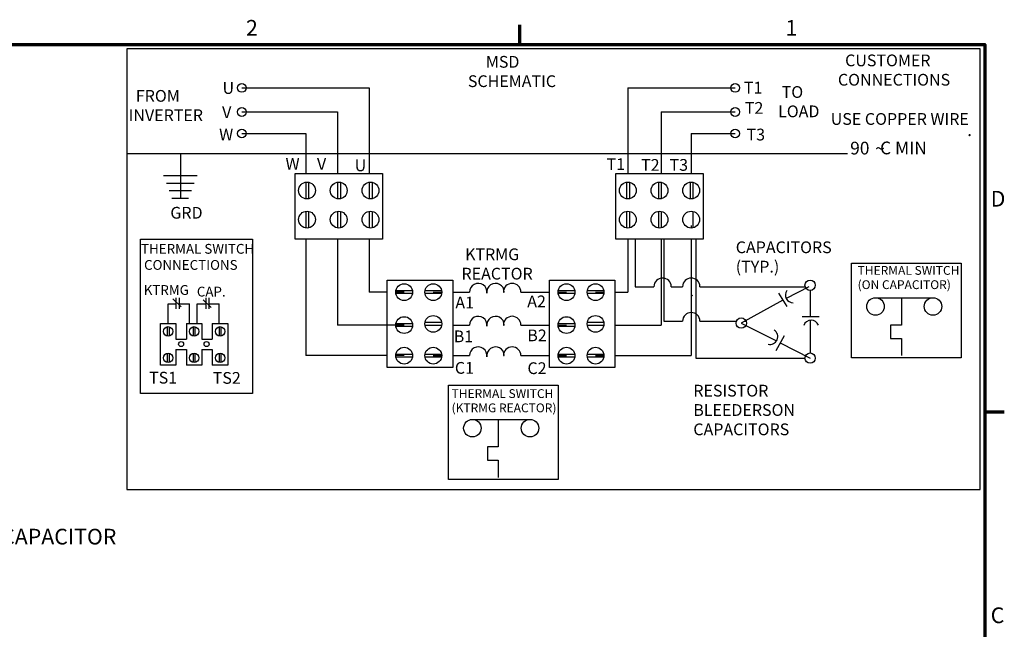
# Model space of a CAD drawing. Units: inches. Extents: x 2.2 to 96.8, y 1.1 to 75.4.
# Drawn here: x 51.2 to 96.5, y 47.4 to 75.4 of the extents above; entities that cross this region are included whole.
import ezdxf
from ezdxf.enums import TextEntityAlignment as Align

# ---------------------------------------------------------------- set-up
doc = ezdxf.new("R2010")
doc.units = ezdxf.units.IN
doc.header["$LTSCALE"] = 4.5
doc.header["$MEASUREMENT"] = 0
for name, color, linetype, lineweight in [('Border (ANSI)', 7, 'Continuous', 70), ('Sketch Geometry (ANSI)', 7, 'Continuous', 25), ('Symbol (ANSI)', 7, 'Continuous', 25)]:
    doc.layers.add(name, color=color, linetype=linetype, lineweight=lineweight)
doc.styles.add('Note Text (ANSI)', font='tahoma.ttf')
doc.styles.add('Text Style284', font='arial.ttf')
doc.styles.add('Text Style285', font='AIGDT___.TTF')
doc.styles.add('Text Style289', font='tahoma.ttf')
doc.styles.add('Text Style29', font='tahoma.ttf')
doc.styles.add('Text Style38', font='tahoma.ttf')
doc.styles.add('Text Style47', font='tahoma.ttf')

# ---------------------------------------------------------------- blocks, each defined once
blk = doc.blocks.new('Borders Default Border')
at = {"layer": 'Border (ANSI)'}
for p, q in [((16.5, 16.5), (16.5, 16.7)), ((21.25, 12.75), (21.45, 12.75))]:
    blk.add_line(p, q, dxfattribs=at)
at = {"layer": 'Border (ANSI)', "flags": 128}
blk.add_lwpolyline([(0.75, 0.5), (0.75, 16.5), (21.25, 16.5), (21.25, 0.5), (0.75, 0.5)], dxfattribs=at)
at = {"layer": 'Border (ANSI)', "char_height": 0.16, "attachment_point": 7, "style": 'Note Text (ANSI)'}
for s, insert in [('2', (13.701, 16.54)), ('1', (19.214, 16.54)), ('D', (21.311, 14.795)), ('C', (21.311, 10.542))]:
    blk.add_mtext(s, dxfattribs=dict(at, insert=insert))
blk = doc.blocks.new('Leader Text2')
at = {"layer": 'Symbol (ANSI)'}
for p, q in [((10.367, 12.029), (10.293, 12.093)), ((10.38, 12.044), (10.293, 12.093)), ((10.293, 12.093), (10.354, 12.014)), ((10.354, 12.014), (10.38, 12.044)), ((10.367, 12.029), (11.062, 11.428)), ((11.062, 11.428), (11.161, 11.428))]:
    blk.add_line(p, q, dxfattribs=at)
at = {"layer": 'Symbol (ANSI)', "flags": 128}
blk.add_lwpolyline([(10.38, 12.044), (10.293, 12.093), (10.354, 12.014), (10.38, 12.044)], dxfattribs=at)
at = {"layer": 'Symbol (ANSI)'}
blk.add_solid([(10.38, 12.044), (10.293, 12.093), (10.354, 12.014), (10.38, 12.044)], dxfattribs=at)
at = {"layer": 'Symbol (ANSI)', "insert": (11.199, 11.345), "char_height": 0.16, "attachment_point": 7, "style": 'Note Text (ANSI)'}
blk.add_mtext('CAPACITOR', dxfattribs=at)

msp = doc.modelspace()

# ---------------------------------------------------------------- linework, layer by layer
at = {"layer": 'Sketch Geometry (ANSI)'}
for p, q in [((95.409, 74.05), (56.18, 74.05)), ((56.18, 74.05), (56.18, 53.804)), ((95.409, 53.804), (95.409, 74.05)), ((61.464, 72.252), (67.325, 72.252)), ((67.325, 72.252), (67.325, 68.323)), ((79.211, 72.252), (79.211, 68.323)), ((79.211, 72.252), (84.146, 72.252)), ((61.464, 71.148), (65.866, 71.148)), ((65.866, 71.148), (65.866, 68.323)), ((80.745, 71.148), (80.745, 68.323)), ((80.745, 71.148), (84.146, 71.148)), ((61.464, 70.159), (64.407, 70.159)), ((64.407, 70.159), (64.407, 68.323)), ((82.128, 70.159), (82.128, 68.323)), ((82.128, 70.159), (84.146, 70.159)), ((56.18, 69.241), (89.314, 69.241)), ((58.644, 69.241), (58.644, 67.19)), ((57.86, 68.226), (59.405, 68.226)), ((63.91, 65.309), (63.91, 68.323)), ((63.91, 68.323), (67.928, 68.323)), ((64.407, 67.924), (64.407, 67.158)), ((64.407, 67.924), (64.407, 67.158)), ((64.536, 67.92), (64.536, 67.162)), ((65.866, 67.924), (65.866, 67.158)), ((65.866, 67.924), (65.866, 67.158)), ((65.995, 67.92), (65.995, 67.162)), ((67.325, 67.924), (67.325, 67.158)), ((67.325, 67.924), (67.325, 67.158)), ((67.453, 67.92), (67.453, 67.162)), ((67.928, 68.323), (67.928, 65.309)), ((78.66, 65.309), (78.66, 68.323)), ((78.66, 68.323), (82.678, 68.323)), ((79.158, 67.924), (79.158, 67.158)), ((79.286, 67.92), (79.286, 67.162)), ((80.616, 67.924), (80.616, 67.158)), ((80.745, 67.92), (80.745, 67.162)), ((80.745, 67.92), (80.745, 67.162)), ((82.075, 67.924), (82.075, 67.158)), ((82.203, 67.92), (82.203, 67.162)), ((82.678, 68.323), (82.678, 65.309)), ((57.992, 67.876), (59.273, 67.876)), ((58.118, 67.543), (59.147, 67.543)), ((58.251, 67.19), (59.014, 67.19)), ((64.407, 66.585), (64.407, 65.82)), ((64.407, 66.585), (64.407, 65.819)), ((64.536, 66.582), (64.536, 65.823)), ((65.866, 66.585), (65.866, 65.82)), ((65.866, 66.585), (65.866, 65.819)), ((65.995, 66.582), (65.995, 65.823)), ((67.325, 66.585), (67.325, 65.82)), ((67.325, 66.585), (67.325, 65.819)), ((67.453, 66.582), (67.453, 65.823)), ((79.158, 66.585), (79.158, 65.819)), ((79.286, 66.582), (79.286, 65.823)), ((80.616, 66.585), (80.616, 65.819)), ((80.745, 66.582), (80.745, 65.823)), ((80.745, 66.581), (80.745, 65.824)), ((82.075, 66.585), (82.075, 66.585)), ((82.203, 66.582), (82.203, 65.823)), ((64.407, 66.202), (64.407, 65.82)), ((65.866, 66.202), (65.866, 65.82)), ((67.325, 66.202), (67.325, 65.82)), ((80.745, 66.202), (80.745, 65.824)), ((82.075, 65.82), (82.075, 65.819)), ((82.128, 65.926), (82.128, 65.817)), ((82.128, 65.926), (82.128, 65.817)), ((56.798, 65.309), (61.955, 65.309)), ((56.798, 58.219), (56.798, 65.309)), ((61.955, 65.309), (61.955, 58.219)), ((67.928, 65.309), (63.91, 65.309)), ((64.407, 65.309), (64.407, 59.952)), ((65.866, 65.309), (65.866, 61.357)), ((67.325, 65.309), (67.325, 62.869)), ((82.678, 65.309), (78.66, 65.309)), ((79.211, 65.309), (79.211, 62.869)), ((79.554, 65.309), (79.554, 63.12)), ((80.745, 65.309), (80.745, 61.357)), ((80.872, 65.309), (80.872, 61.536)), ((82.128, 65.309), (82.128, 59.952)), ((82.339, 65.309), (82.339, 59.838)), ((89.504, 64.195), (94.542, 64.195)), ((89.504, 59.851), (89.504, 64.195)), ((94.542, 64.195), (94.542, 59.851)), ((68.146, 63.419), (71.16, 63.419)), ((68.146, 59.401), (68.146, 63.419)), ((71.16, 63.419), (71.16, 59.401)), ((75.609, 59.401), (75.609, 63.419)), ((75.609, 63.419), (78.623, 63.419)), ((78.623, 63.419), (78.623, 59.401)), ((68.549, 62.944), (69.308, 62.944)), ((69.888, 62.944), (70.646, 62.944)), ((76.012, 62.944), (76.771, 62.944)), ((77.351, 62.944), (78.109, 62.944)), ((79.554, 63.12), (80.415, 63.12)), ((81.211, 63.12), (81.728, 63.12)), ((82.527, 63.12), (87.368, 63.12)), ((87.536, 63.12), (86.494, 62.58)), ((87.596, 62.947), (87.596, 61.747)), ((58.291, 62.555), (58.672, 62.199)), ((58.432, 62.615), (58.432, 62.109)), ((58.584, 62.615), (58.584, 62.109)), ((59.687, 62.515), (60.048, 62.166)), ((59.808, 62.615), (59.808, 62.109)), ((59.944, 62.615), (59.944, 62.109)), ((68.146, 62.869), (67.325, 62.869)), ((68.929, 62.869), (68.542, 62.869)), ((68.546, 62.816), (69.311, 62.816)), ((69.884, 62.816), (70.65, 62.816)), ((70.267, 62.869), (70.653, 62.869)), ((71.16, 62.869), (71.933, 62.869)), ((72.731, 62.869), (72.737, 62.869)), ((73.491, 62.869), (73.534, 62.869)), ((74.294, 62.869), (75.609, 62.869)), ((76.005, 62.869), (76.392, 62.869)), ((76.009, 62.816), (76.775, 62.816)), ((77.347, 62.816), (78.113, 62.816)), ((77.73, 62.869), (78.116, 62.869)), ((78.623, 62.869), (79.211, 62.869)), ((86.343, 62.498), (84.43, 61.45)), ((86.141, 62.824), (86.52, 62.214)), ((90.705, 62.615), (93.248, 62.615)), ((91.791, 62.615), (91.791, 61.357)), ((58.074, 61.426), (58.074, 62.328)), ((58.074, 62.328), (58.432, 62.328)), ((58.584, 62.328), (59.052, 62.328)), ((59.052, 61.426), (59.052, 62.328)), ((59.405, 61.426), (59.405, 62.328)), ((59.405, 62.328), (59.808, 62.328)), ((59.944, 62.328), (60.417, 62.328)), ((60.417, 61.426), (60.417, 62.328)), ((87.236, 61.747), (88.016, 61.747)), ((87.596, 61.577), (87.596, 60.075)), ((57.716, 59.519), (57.716, 61.426)), ((57.716, 61.426), (58.432, 61.426)), ((58.029, 61.279), (58.029, 60.855)), ((58.115, 61.28), (58.115, 60.854)), ((58.432, 61.426), (58.432, 60.708)), ((58.912, 61.426), (58.912, 60.708)), ((58.912, 61.426), (59.627, 61.426)), ((59.224, 61.279), (59.224, 60.855)), ((59.309, 61.28), (59.309, 60.854)), ((59.627, 61.426), (59.627, 60.708)), ((60.104, 61.426), (60.82, 61.426)), ((60.104, 61.426), (60.104, 60.708)), ((60.417, 61.279), (60.417, 60.855)), ((60.503, 61.28), (60.503, 60.854)), ((60.82, 61.426), (60.82, 59.519)), ((68.543, 61.357), (65.866, 61.357)), ((65.995, 61.357), (65.866, 61.357)), ((68.929, 61.357), (68.543, 61.357)), ((68.546, 61.304), (69.311, 61.304)), ((68.549, 61.433), (69.308, 61.433)), ((69.884, 61.357), (70.65, 61.357)), ((69.888, 61.486), (70.646, 61.486)), ((70.267, 61.357), (70.649, 61.357)), ((71.16, 61.357), (71.933, 61.357)), ((72.731, 61.357), (72.737, 61.357)), ((73.491, 61.357), (73.534, 61.357)), ((74.294, 61.357), (75.609, 61.357)), ((76.006, 61.357), (76.392, 61.357)), ((76.009, 61.304), (76.775, 61.304)), ((76.012, 61.433), (76.771, 61.433)), ((77.347, 61.357), (78.113, 61.357)), ((77.351, 61.486), (78.109, 61.486)), ((77.853, 61.357), (78.112, 61.357)), ((78.623, 61.357), (80.745, 61.357)), ((80.872, 61.536), (81.728, 61.536)), ((82.527, 61.536), (84.209, 61.536)), ((84.43, 61.45), (86.048, 60.626)), ((84.586, 61.536), (84.65, 61.536)), ((91.791, 61.357), (91.299, 61.357)), ((91.299, 61.357), (91.299, 60.744)), ((58.432, 60.708), (58.912, 60.708)), ((59.627, 60.708), (60.104, 60.708)), ((86.407, 60.869), (86.013, 60.167)), ((91.299, 60.744), (91.791, 60.744)), ((91.791, 60.744), (91.791, 59.952)), ((58.432, 60.239), (58.912, 60.239)), ((58.432, 60.239), (58.432, 59.519)), ((58.912, 60.239), (58.912, 59.519)), ((59.627, 60.239), (60.105, 60.239)), ((59.627, 60.239), (59.627, 59.519)), ((60.105, 60.239), (60.105, 59.519)), ((86.221, 60.538), (87.596, 59.838)), ((58.029, 60.063), (58.029, 59.639)), ((58.115, 60.064), (58.115, 59.638)), ((59.224, 60.063), (59.224, 59.639)), ((59.309, 60.064), (59.309, 59.638)), ((60.417, 60.063), (60.417, 59.639)), ((60.503, 60.064), (60.503, 59.638)), ((68.146, 59.952), (64.407, 59.952)), ((68.929, 59.952), (68.542, 59.952)), ((68.546, 59.898), (69.311, 59.898)), ((68.549, 60.027), (69.308, 60.027)), ((69.884, 59.898), (70.65, 59.898)), ((69.888, 60.027), (70.646, 60.027)), ((70.267, 59.952), (70.653, 59.952)), ((71.16, 59.952), (71.933, 59.952)), ((72.731, 59.952), (72.737, 59.952)), ((73.491, 59.952), (73.534, 59.952)), ((74.294, 59.952), (75.609, 59.952)), ((76.005, 59.952), (76.392, 59.952)), ((76.009, 59.898), (76.775, 59.898)), ((76.012, 60.027), (76.771, 60.027)), ((77.347, 59.898), (78.113, 59.898)), ((77.351, 60.027), (78.109, 60.027)), ((77.73, 59.952), (78.116, 59.952)), ((78.623, 59.952), (82.128, 59.952)), ((82.339, 59.838), (87.36, 59.838)), ((94.542, 59.851), (89.504, 59.851)), ((58.432, 59.519), (57.716, 59.519)), ((59.627, 59.519), (58.912, 59.519)), ((60.82, 59.519), (60.105, 59.519)), ((71.16, 59.401), (68.146, 59.401)), ((78.623, 59.401), (75.609, 59.401)), ((70.968, 58.602), (76.005, 58.602)), ((70.968, 54.258), (70.968, 58.602)), ((76.005, 58.602), (76.005, 54.258)), ((61.955, 58.219), (56.798, 58.219)), ((72.168, 57.022), (74.712, 57.022)), ((73.254, 57.022), (73.254, 55.764)), ((73.254, 55.764), (72.763, 55.764)), ((72.763, 55.764), (72.763, 55.151)), ((72.763, 55.151), (73.254, 55.151)), ((73.254, 55.151), (73.254, 54.358)), ((76.005, 54.258), (70.968, 54.258)), ((56.18, 53.804), (95.409, 53.804))]:
    msp.add_line(p, q, dxfattribs=at)
for centre, radius in [((61.464, 72.252), 0.201), ((84.146, 72.252), 0.201), ((61.464, 71.148), 0.201), ((84.146, 71.148), 0.201), ((61.464, 70.159), 0.201), ((84.146, 70.159), 0.201), ((64.461, 67.541), 0.387), ((65.919, 67.541), 0.387), ((67.378, 67.541), 0.387), ((79.211, 67.541), 0.387), ((80.669, 67.541), 0.387), ((82.128, 67.541), 0.387), ((64.461, 66.202), 0.386), ((65.919, 66.202), 0.386), ((67.378, 66.202), 0.386), ((79.211, 66.202), 0.386), ((80.669, 66.202), 0.386), ((82.128, 66.202), 0.386), ((87.596, 63.184), 0.237), ((68.929, 62.869), 0.387), ((70.267, 62.869), 0.386), ((76.392, 62.869), 0.387), ((77.73, 62.869), 0.386), ((90.602, 62.213), 0.402), ((93.248, 62.213), 0.402), ((68.929, 61.357), 0.386), ((70.267, 61.41), 0.386), ((76.392, 61.357), 0.386), ((77.73, 61.41), 0.386), ((84.43, 61.45), 0.237), ((58.074, 61.067), 0.217), ((59.269, 61.067), 0.217), ((60.463, 61.067), 0.217), ((58.672, 60.484), 0.116), ((59.845, 60.484), 0.116), ((68.929, 59.952), 0.387), ((70.267, 59.952), 0.386), ((76.392, 59.952), 0.387), ((77.73, 59.952), 0.386), ((58.074, 59.851), 0.217), ((59.269, 59.851), 0.217), ((60.463, 59.851), 0.217), ((87.596, 59.838), 0.237), ((72.066, 56.62), 0.402), ((74.712, 56.62), 0.402)]:
    msp.add_circle(centre, radius, dxfattribs=at)
for centre, radius, start, end in [((80.813, 63.12), 0.398, 0, 180), ((82.128, 63.12), 0.399, 0, 180), ((72.335, 62.869), 0.402, 352.6894, 180), ((73.132, 62.869), 0.402, 0, 187.3106), ((73.893, 62.869), 0.402, 0, 180), ((86.817, 62.742), 0.361, 145.4534, 270.1607), ((82.128, 63.12), 0.399, 270, 280.9005), ((72.335, 61.357), 0.402, 352.6894, 180), ((73.132, 61.357), 0.402, 0, 187.3106), ((73.893, 61.357), 0.402, 0, 180), ((82.128, 61.536), 0.399, 0, 180), ((87.644, 61.219), 0.361, 22.3943, 159.6854), ((85.747, 60.826), 0.361, 256.934, 57.068), ((72.335, 59.952), 0.402, 352.6894, 180), ((73.132, 59.952), 0.402, 0, 187.3106), ((73.893, 59.952), 0.402, 0, 180)]:
    msp.add_arc(centre, radius, start, end, dxfattribs=at)

# ---------------------------------------------------------------- block references
at = {"xscale": 4.5, "yscale": 4.5, "zscale": 4.5}
msp.add_blockref('Borders Default Border', (0, 0), dxfattribs=at)
at = {"layer": 'Symbol (ANSI)', "xscale": 4.5, "yscale": 4.5, "zscale": 4.5}
msp.add_blockref('Leader Text2', (0, 0), dxfattribs=at)

# ---------------------------------------------------------------- texts
at = {"layer": 'Symbol (ANSI)'}
for s, height, style, p in [('    CUSTOMER', 0.54, 'Text Style29', (88.544, 73.788)), ('  CONNECTIONS', 0.54, 'Text Style29', (88.544, 72.899)), ('USE COPPER WIRE', 0.54, 'Text Style29', (88.544, 71.097)), ('     90', 0.585, 'Text Style284', (88.544, 69.78)), ('C MIN', 0.585, 'Text Style47', (90.814, 69.788)), ('.', 0.585, 'Text Style284', (94.817, 70.627)), ('~', 0.585, 'Text Style285', (90.587, 69.762)), ('THERMAL SWITCH ', 0.45, 'Text Style38', (56.83, 65.085)), (' CONNECTIONS', 0.45, 'Text Style38', (56.83, 64.345)), ('THERMAL SWITCH ', 0.405, 'Text Style289', (89.78, 64.072)), ('(ON CAPACITOR)', 0.405, 'Text Style289', (89.78, 63.416)), ('KTRMG', 0.45, 'Text Style38', (56.952, 63.193)), ('CAP.', 0.45, 'Text Style38', (59.395, 63.119)), ('THERMAL SWITCH ', 0.405, 'Text Style289', (71.109, 58.411)), ('(KTRMG REACTOR)', 0.405, 'Text Style289', (71.109, 57.755))]:
    msp.add_text(s, height=height, dxfattribs=dict(at, style=style)).set_placement(p, align=Align.TOP_LEFT)
at = {"layer": 'Symbol (ANSI)', "char_height": 0.54, "attachment_point": 1, "line_spacing_factor": 0.987884, "style": 'Note Text (ANSI)'}
for s, insert, width in [('     MSD \\PSCHEMATIC', (71.859, 73.722), 3.95198), ('  FROM \\PINVERTER', (56.261, 72.158), 3.40454), (' TO \\PLOAD', (86.123, 72.336), 1.84405), ('CAPACITORS\\P    (TYP.)', (84.176, 65.201), 4.30293), (' KTRMG\\PREACTOR', (71.564, 64.879), 3.1888), ('RESISTOR BLEEDERS\\PON CAPACITORS', (82.224, 58.613), 7.06814)]:
    msp.add_mtext(s, dxfattribs=dict(at, insert=insert, width=width))
at = {"layer": 'Symbol (ANSI)', "char_height": 0.54, "attachment_point": 1, "style": 'Note Text (ANSI)'}
for s, insert in [('U', (60.575, 72.519)), ('T1', (84.549, 72.537)), ('T2', (84.594, 71.605)), ('V', (60.557, 71.404)), ('W', (60.419, 70.378)), ('T3', (84.672, 70.381)), ('W', (63.473, 69.035)), ('V', (64.919, 69.032)), ('U', (66.653, 68.966)), ('T1', (78.236, 69.021)), ('T2', (79.823, 68.984)), ('T3', (81.131, 68.986)), ('A1', (71.282, 62.659)), ('A2', (74.588, 62.715)), ('B2', (74.59, 61.153)), ('B1', (71.208, 61.108)), ('C1', (71.26, 59.66)), ('C2', (74.598, 59.646))]:
    msp.add_mtext(s, dxfattribs=dict(at, insert=insert))
for s, insert, width in [('GRD', (58.176, 66.787), 1.46028), ('TS1', (57.198, 59.209), 1.25241), ('TS2', (60.125, 59.199), 1.25241)]:
    msp.add_mtext(s, dxfattribs=dict(at, insert=insert, width=width))

doc.saveas('drawing.dxf')
